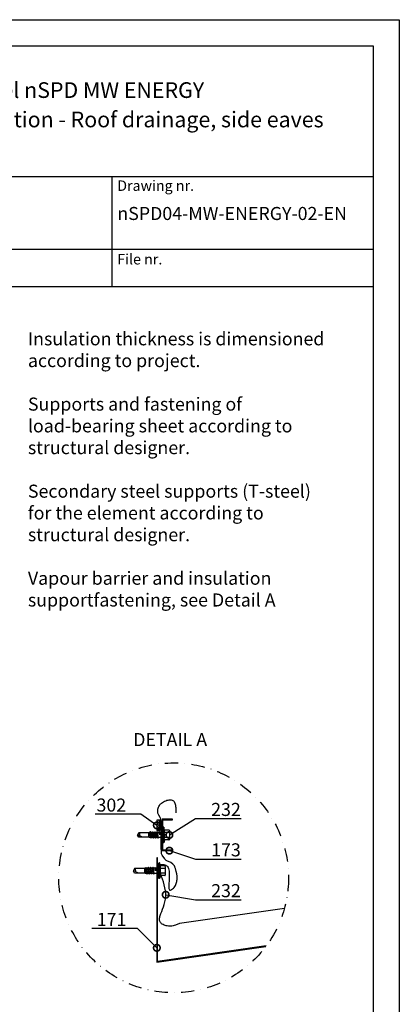
# Model space of a CAD drawing. Units: millimetres. Extents: x -1200 to 2153, y -4777 to 6.
# Drawn here: x 1730 to 2094, y -4234 to -3292 of the extents above; entities that cross this region are included whole.
import ezdxf
from ezdxf import colors
from ezdxf.entities.mleader import LeaderData, LeaderLine
from ezdxf.math import Vec2, Vec3

# ---------------------------------------------------------------- set-up
doc = ezdxf.new("R2010")
doc.units = ezdxf.units.MM
doc.linetypes.add('DASHDOT', pattern=[25.4, 12.7, -6.35, 0, -6.35])
doc.layers.get('0').update_dxf_attribs({"color": 1})
for name, color, linetype in [('S-2_EN', 7, 'Continuous'), ('S-3', 4, 'Continuous'), ('S-ANNOTATION', 7, 'Continuous'), ('S-CONNECTORS', 7, 'Continuous'), ('S-MATERIALS', 2, 'Continuous'), ('S-ROOF', 7, 'Continuous'), ('S-TEXT', 4, 'Continuous'), ('S-TEXT_EN', 4, 'Continuous')]:
    doc.layers.add(name, color=color, linetype=linetype)
doc.styles.get("Standard").update_dxf_attribs({"font": 'arial.ttf'})

# ---------------------------------------------------------------- blocks, each defined once
blk = doc.blocks.new('title_block_en')
at = {"linetype": 'Continuous'}
for p, q in [((-1, 261), (199, 261)), ((149, 239.92), (149, 261)), ((199, 247), (-1, 247)), ((-1, 239.92), (199, 239.92))]:
    blk.add_line(p, q, dxfattribs=at)
for points in [[(-6, 291), (204, 291), (204, -6), (-6, -6)], [(-1, 286), (199, 286), (199, -1), (-1, -1)]]:
    blk.add_lwpolyline(points, close=True, dxfattribs=at)
at = {"linetype": 'ByBlock'}
for s, p in [('Drawing nr.', (149.98, 258.23)), ('File nr.', (149.98, 244.14))]:
    blk.add_text(s, height=2, dxfattribs=at).set_placement(p)
for tag, p, height in [('DRAWING_CONTENT_1', (100.8, 276.02), 3), ('DRAWING_CONTENT_2', (100.8, 270.4), 3), ('DRAWING_CONTENT_3', (100.8, 264.78), 3), ('DATE', (12.02, 254.93), 2.5), ('REV_DATE', (62.02, 254.93), 2.5), ('WORK_NR', (101.07, 252.65), 2.5), ('DRAWING_NR', (150, 252.65), 2.5), ('REV', (62.02, 247.93), 2.5), ('SCALE', (12.02, 240.93), 2.5), ('BUILDING', (62.02, 240.93), 2.5), ('FILE_NR', (150.4, 240.92), 2.5)]:
    blk.add_attdef(tag, p, '', height=height)
blk = doc.blocks.new('302')
at = {"layer": 'S-MATERIALS'}
h = blk.add_hatch(dxfattribs=at)
h.set_pattern_fill('ANSI31', color=256, scale=0.5, style=0)
h.set_pattern_definition([(45, (0, -3), (-1.12253, 1.12253), [])])
h.paths.add_polyline_path([(0, -3), (0, 0), (-10, 0), (-10, -3)])
blk.add_lwpolyline([(0, -3), (0, 0), (-10, 0), (-10, -3)], close=True)
blk = doc.blocks.new('232')
for p, q in [((-9.82, 2.31), (-9.82, 4.22)), ((-9.82, 2.31), (-9.82, 4.22)), ((-9.82, 0), (-9.82, 2.31)), ((-9.82, 0), (-9.82, 2.31)), ((-9.42, 4.62), (-5.28, 4.62)), ((-9.42, 2.31), (-4.92, 2.31)), ((-5.19, 5), (-4.52, 7.5)), ((-4.52, 7.5), (-4.02, 7.5)), ((-4.52, -7.5), (-4.52, 7.5)), ((-4.02, -7.5), (-4.02, 7.5)), ((-4.02, 7.5), (-3.42, 7.15)), ((-3.42, -7.15), (-3.42, 7.15)), ((-3.42, 2.5), (0.67, 2.5)), ((0.67, 2.5), (1.05, 3.15)), ((0.67, 2.5), (1.47, -2.5)), ((1.05, 3.15), (1.19, 3.15)), ((1.05, 3.15), (1.84, -3.15)), ((1.19, 3.15), (1.56, 2.5)), ((1.19, 3.15), (1.98, -3.15)), ((1.56, 2.5), (2.86, 2.5)), ((1.56, 2.5), (2.36, -2.5)), ((2.86, 2.5), (3.24, 3.15)), ((2.86, 2.5), (3.66, -2.5)), ((3.24, 3.15), (3.38, 3.15)), ((3.24, 3.15), (4.03, -3.15)), ((3.38, 3.15), (3.75, 2.5)), ((3.38, 3.15), (4.17, -3.15)), ((3.75, 2.5), (5.05, 2.5)), ((3.75, 2.5), (4.55, -2.5)), ((5.05, 2.5), (5.43, 3.15)), ((5.05, 2.5), (5.85, -2.5)), ((5.43, 3.15), (5.57, 3.15)), ((5.43, 3.15), (6.22, -3.15)), ((5.57, 3.15), (5.94, 2.5)), ((5.57, 3.15), (6.36, -3.15)), ((5.94, 2.5), (7.24, 2.5)), ((5.94, 2.5), (6.74, -2.5)), ((7.24, 2.5), (7.62, 3.15)), ((7.24, 2.5), (8.04, -2.5)), ((7.62, 3.15), (7.76, 3.15)), ((7.62, 3.15), (8.41, -3.15)), ((7.76, 3.15), (8.13, 2.5)), ((7.76, 3.15), (8.55, -3.15)), ((8.13, 2.5), (9.08, 2.5)), ((8.13, 2.5), (8.93, -2.5)), ((9.08, 2.5), (10.08, 2.15)), ((10.08, 2.15), (19.58, 2.15)), ((10.08, -2.15), (10.08, 2.15)), ((15.83, 2.15), (20.58, -0.2)), ((19.58, 2.15), (20.58, 0.2)), ((20.58, -0.21), (20.58, 0.21)), ((20.58, -0.2), (20.58, 0.2)), ((-9.82, -2.31), (-9.82, 0)), ((-9.82, -4.22), (-9.82, -2.31)), ((-9.42, -2.31), (-4.92, -2.31)), ((-9.42, -4.62), (-5.28, -4.62)), ((-5.19, -5), (-4.52, -7.5)), ((-4.52, -7.5), (-4.02, -7.5)), ((-4.02, -7.5), (-3.42, -7.15)), ((-3.08, -2.5), (-0.72, -2.5)), ((-0.72, -2.5), (-0.68, 0)), ((-0.72, -2.5), (-0.35, -3.15)), ((-0.68, 0), (-0.35, -3.15)), ((-0.68, 0), (-0.21, -3.15)), ((-0.68, 0), (0.17, -2.5)), ((-0.35, -3.15), (-0.21, -3.15)), ((-0.21, -3.15), (0.17, -2.5)), ((0.17, -2.5), (1.47, -2.5)), ((1.47, -2.5), (1.84, -3.15)), ((1.84, -3.15), (1.98, -3.15)), ((1.98, -3.15), (2.36, -2.5)), ((2.36, -2.5), (3.66, -2.5)), ((3.66, -2.5), (4.03, -3.15)), ((4.03, -3.15), (4.17, -3.15)), ((4.17, -3.15), (4.55, -2.5)), ((4.55, -2.5), (5.85, -2.5)), ((5.85, -2.5), (6.22, -3.15)), ((6.22, -3.15), (6.36, -3.15)), ((6.36, -3.15), (6.74, -2.5)), ((6.74, -2.5), (8.04, -2.5)), ((8.04, -2.5), (8.41, -3.15)), ((8.41, -3.15), (8.55, -3.15)), ((8.55, -3.15), (8.93, -2.5)), ((8.92, -2.5), (9.62, -2.5)), ((9.62, -2.5), (10.08, -2.15)), ((10.08, -2.15), (19.58, -2.15)), ((19.58, -2.15), (20.58, -0.2))]:
    blk.add_line(p, q)
for centre, radius, start, end in [((-9.42, 4.22), 0.4, 90, 180), ((-9.42, 2.71), 0.4, 180, 270), ((-9.42, 1.91), 0.4, 90, 180), ((-1.5, 4.01), 3.82, 165, 206.43839), ((1.53, 0), 6.86, 160.33544, 199.66456), ((19.93, -0.67), 1.53, 135.46195, 256.687), ((-9.42, -1.91), 0.4, 180, 270), ((-9.42, -2.71), 0.4, 90, 180), ((-9.42, -4.22), 0.4, 180, 270), ((-1.5, -4.01), 3.82, 153.56161, 195), ((-3.08, -3.5), 1, 90, 110.1363), ((-3.08, -3.5), 1, 90, 110.1363)]:
    blk.add_arc(centre, radius, start, end)
blk = doc.blocks.new('_DotSmall')
at = {"color": 0, "linetype": 'ByBlock', "const_width": 0.5}
blk.add_lwpolyline([(-0.0625, 0, 1), (0.0625, 0, 1)], format="xyb", close=True, dxfattribs=at)

msp = doc.modelspace()

# ---------------------------------------------------------------- linework, layer by layer
at = {"layer": 'S-3'}
for points in [[(1864.86, -4055.51), (1863.7, -4053.35), (1863.34, -4052.68, -0.120213), (1862.73, -4050.39), (1862.71, -4049.68), (1862.76, -4048.69), (1862.88, -4047.72), (1863.07, -4046.78), (1863.36, -4045.87), (1863.74, -4044.99), (1864.23, -4044.15), (1865.13, -4042.99), (1865.53, -4042.57), (1866.36, -4041.85), (1867.27, -4041.18), (1868.25, -4040.58), (1869.29, -4040.04), (1870.36, -4039.59), (1871.44, -4039.22), (1872.52, -4038.95), (1873.57, -4038.78), (1874.58, -4038.73), (1875.53, -4038.8), (1876.39, -4038.99), (1877.03, -4039.26), (1877.81, -4039.81), (1878.35, -4040.42), (1878.79, -4041.16), (1879.15, -4042), (1879.43, -4042.93), (1879.65, -4043.95), (1879.8, -4045.04), (1879.91, -4046.19), (1880.02, -4048.63), (1880.05, -4051.16)], [(1984.01, -4142.63), (1883.64, -4157.05), (1879.64, -4158.77), (1878.53, -4159.11), (1877.37, -4159.39), (1876.26, -4159.56), (1875.11, -4159.66), (1873.96, -4159.67), (1872.83, -4159.6), (1871.72, -4159.45), (1870.65, -4159.24), (1869.64, -4158.96), (1868.68, -4158.63), (1867.8, -4158.23), (1867, -4157.79), (1866.31, -4157.3), (1865.91, -4156.95), (1865.25, -4156.19), (1864.89, -4155.58), (1864.63, -4154.94), (1864.47, -4154.26), (1864.39, -4153.54), (1864.39, -4152.79), (1864.47, -4152), (1864.61, -4151.18), (1864.82, -4150.32), (1865.07, -4149.43), (1865.7, -4147.56), (1866.46, -4145.57), (1867.28, -4143.45), (1868.11, -4141.23), (1868.89, -4138.89), (1869.57, -4136.45), (1870.08, -4133.91), (1870.26, -4132.6), (1870.37, -4131.27), (1870.42, -4129.28), (1870.39, -4128.54), (1870.28, -4127.15), (1870.11, -4125.74), (1869.59, -4122.91), (1868.9, -4120.08), (1868.09, -4117.29), (1867.22, -4114.59), (1866.37, -4112.01), (1865.59, -4109.59), (1865.25, -4108.45), (1864.95, -4107.37), (1864.7, -4106.35), (1864.51, -4105.4), (1864.38, -4104.51), (1864.33, -4103.71), (1864.35, -4102.98), (1864.47, -4102.34), (1864.68, -4101.79), (1865, -4101.33), (1865.43, -4100.97), (1865.98, -4100.72), (1866.66, -4100.58), (1867.56, -4100.56), (1868.41, -4100.65), (1869.42, -4100.89), (1870.39, -4101.28), (1870.7, -4101.46), (1871.24, -4101.86), (1871.95, -4102.6), (1872.52, -4103.5), (1872.97, -4104.54), (1873.3, -4105.69), (1873.54, -4106.95), (1873.69, -4108.28), (1873.77, -4109.67), (1873.78, -4111.11), (1873.69, -4114.04), (1873.5, -4116.92), (1873.4, -4118.29), (1873.31, -4119.59), (1873.26, -4120.81), (1873.24, -4121.91), (1873.27, -4122.89), (1873.37, -4123.73), (1873.55, -4124.41), (1873.81, -4124.9), (1873.98, -4125.08), (1874.18, -4125.2), (1874.4, -4125.26), (1874.66, -4125.27), (1874.94, -4125.22), (1875.4, -4125.05), (1875.62, -4124.93), (1876, -4124.7), (1876.82, -4124.08), (1877.78, -4123.2), (1878.37, -4122.54), (1879.01, -4121.7), (1879.56, -4120.82), (1880.03, -4119.9), (1880.41, -4118.96), (1880.72, -4117.99), (1880.95, -4117), (1881.11, -4115.98), (1881.2, -4114.95), (1881.24, -4113.9), (1881.14, -4111.77), (1880.85, -4109.62), (1880.4, -4107.47), (1879.55, -4104.48), (1879.16, -4103.29), (1878.95, -4102.73, 0.151125), (1877.16, -4100.38), (1875.06, -4098.88), (1871.46, -4097.13, -0.134689), (1869.47, -4095.39), (1866.95, -4091.57, -0.132455), (1866.13, -4089.1), (1865.85, -4084.03), (1865.93, -4075.72), (1865.9, -4066.33), (1866.03, -4060.07, 0.046952), (1865.96, -4059.13), (1865.72, -4057.68, 0.080848), (1865.2, -4056.16), (1864.86, -4055.51)]]:
    msp.add_lwpolyline(points, format="xyb", dxfattribs=at)
at = {"layer": 'S-ANNOTATION', "linetype": 'DASHDOT'}
msp.add_circle((1877.97, -4113.38), 110, dxfattribs=at)
at = {"layer": 'S-ROOF'}
msp.add_lwpolyline([(1876.83, -4086.81), (1867.43, -4086.81), (1867.43, -4058.01), (1876.83, -4058.01), (1876.83, -4057.41), (1866.83, -4057.41), (1866.83, -4087.41), (1876.83, -4087.41)], close=True, dxfattribs=at)
msp.add_lwpolyline([(1966.65, -4178.46), (1862.43, -4193.5), (1862.43, -4094.2), (1861.83, -4094.2), (1861.83, -4194.2), (1966.15, -4179.14)], dxfattribs=at)

# ---------------------------------------------------------------- block references
at = {"layer": 'S-2_EN'}
ref = msp.add_blockref('title_block_en', (1074, -4747), dxfattribs=dict(at, xscale=5, yscale=5, zscale=5))
ref.add_attrib('DRAWING_NR', 'nSPD04-MW-ENERGY-02-EN', (1824, -3483.75), dxfattribs={"layer": '0', "height": 12.5})
ref.add_attrib('DRAWING_CONTENT_2', 'Vertical installation - Roof drainage, side eaves', (1578, -3395.01), dxfattribs={"layer": '0', "height": 15})
ref.add_attrib('DRAWING_CONTENT_1', 'Sandwich panel nSPD MW ENERGY', (1578, -3366.9), dxfattribs={"layer": '0', "height": 15})
at = {"layer": 'S-CONNECTORS'}
for name, p, rotation in [('302', (1861.83, -4058.25), 90), ('232', (1864, -4072.41), 180), ('232', (1860, -4106.7), 180)]:
    msp.add_blockref(name, p, dxfattribs=dict(at, rotation=rotation))

# ---------------------------------------------------------------- texts
at = {"layer": 'S-TEXT_EN', "ltscale": 5}
msp.add_text('DETAIL A', height=12.5, dxfattribs=at).set_placement((1839.17, -3987.33))
at = {"layer": 'S-TEXT_EN', "ltscale": 5, "insert": (1738.36, -3591.21), "char_height": 12.5, "width": 290.48, "attachment_point": 1}
msp.add_mtext('Insulation thickness is dimensioned\\Paccording to project.\\P\\PSupports and fastening of load-bearing sheet according to structural designer.\\P\\PSecondary steel supports (T-steel) \\Pfor the element according to \\Pstructural designer.\\P\\PVapour barrier and insulation support\\Pfastening, see Detail A', dxfattribs=at)

# ---------------------------------------------------------------- leaders
at = {"layer": 'S-TEXT'}
ml = msp.add_multileader_mtext('Standard', dxfattribs=at)
ml.set_content('302', color=256)
ml.set_leader_properties(color=256, linetype='ByLayer', lineweight=-1)
ml.set_arrow_properties(name='DOTSMALL')
ml.build(insert=Vec2(0, 0))
ml.multileader.update_dxf_attribs({"text_left_attachment_type": 5, "text_right_attachment_type": 5, "dogleg_length": 1, "arrow_head_size": 12.5, "scale": 5})
ctx = ml.context
ctx.base_point, ctx.scale, ctx.char_height, ctx.arrow_head_size, ctx.landing_gap_size, ctx.plane_origin = Vec3(1794.04, -4052.56), 5, 12.5, 12.5, 10, Vec3(1861.23, -4062.67)
ctx.left_attachment, ctx.right_attachment = 5, 5
notes = []
notes.append((ctx, [(0, (1, 1, 0), (1846.52, -4052.56), (-1, 0), 5, [(0, [(1861.83, -4063.25)], 0, [])])]))
ctx.mtext.insert, ctx.mtext.flow_direction = Vec3(1804.04, -4037.51), 5
ml = msp.add_multileader_mtext('Standard', dxfattribs=at)
ml.set_content('232', color=256)
ml.set_leader_properties(color=256, linetype='ByLayer', lineweight=-1)
ml.set_arrow_properties(name='DOTSMALL')
ml.build(insert=Vec2(0, 0))
ml.multileader.update_dxf_attribs({"text_left_attachment_type": 5, "text_right_attachment_type": 5, "dogleg_length": 1, "arrow_head_size": 12.5, "scale": 5})
ctx = ml.context
ctx.base_point, ctx.scale, ctx.char_height, ctx.arrow_head_size, ctx.landing_gap_size, ctx.plane_origin = Vec3(1903.83, -4056.75), 5, 12.5, 12.5, 10, Vec3(1874.42, -4071.82)
ctx.left_attachment, ctx.right_attachment = 5, 5
notes.append((ctx, [(0, (1, 1, 0), (1898.83, -4056.75), (1, 0), 5, [(0, [(1873.83, -4072.41)], 0, [])])]))
ctx.mtext.insert, ctx.mtext.flow_direction = Vec3(1913.83, -4041.7), 5
ml = msp.add_multileader_mtext('Standard', dxfattribs=at)
ml.set_content('173', color=256)
ml.set_leader_properties(color=256, linetype='ByLayer', lineweight=-1)
ml.set_arrow_properties(name='DOTSMALL')
ml.build(insert=Vec2(0, 0))
ml.multileader.update_dxf_attribs({"text_left_attachment_type": 5, "text_right_attachment_type": 5, "dogleg_length": 1, "arrow_head_size": 12.5, "scale": 5})
ctx = ml.context
ctx.base_point, ctx.scale, ctx.char_height, ctx.arrow_head_size, ctx.landing_gap_size, ctx.plane_origin = Vec3(1903.83, -4095.43), 5, 12.5, 12.5, 10, Vec3(1874.42, -4110.51)
ctx.left_attachment, ctx.right_attachment = 5, 5
notes.append((ctx, [(0, (1, 1, 0), (1898.83, -4095.43), (1, 0), 5, [(0, [(1873.83, -4087.41)], 0, [])])]))
ctx.mtext.insert, ctx.mtext.flow_direction = Vec3(1913.83, -4080.38), 5
ml = msp.add_multileader_mtext('Standard', dxfattribs=at)
ml.set_content('232', color=256)
ml.set_leader_properties(color=256, linetype='ByLayer', lineweight=-1)
ml.set_arrow_properties(name='DOTSMALL')
ml.build(insert=Vec2(0, 0))
ml.multileader.update_dxf_attribs({"text_left_attachment_type": 5, "text_right_attachment_type": 5, "dogleg_length": 1, "arrow_head_size": 12.5, "scale": 5})
ctx = ml.context
ctx.base_point, ctx.scale, ctx.char_height, ctx.arrow_head_size, ctx.landing_gap_size, ctx.plane_origin = Vec3(1903.83, -4134.48), 5, 12.5, 12.5, 10, Vec3(1874.42, -4129.04)
ctx.left_attachment, ctx.right_attachment = 5, 5
notes.append((ctx, [(0, (1, 1, 0), (1898.83, -4134.48), (1, 0), 5, [(0, [(1870.3, -4129.63)], 0, [])])]))
ctx.mtext.insert, ctx.mtext.flow_direction = Vec3(1913.83, -4119.43), 5
ml = msp.add_multileader_mtext('Standard', dxfattribs=at)
ml.set_content('171', color=256)
ml.set_leader_properties(color=256, linetype='ByLayer', lineweight=-1)
ml.set_arrow_properties(name='DOTSMALL')
ml.build(insert=Vec2(0, 0))
ml.multileader.update_dxf_attribs({"text_left_attachment_type": 5, "text_right_attachment_type": 5, "dogleg_length": 1, "arrow_head_size": 12.5, "scale": 5})
ctx = ml.context
ctx.base_point, ctx.scale, ctx.char_height, ctx.arrow_head_size, ctx.landing_gap_size, ctx.plane_origin = Vec3(1794.3, -4161.99), 5, 12.5, 12.5, 10, Vec3(1861.23, -4166.61)
ctx.left_attachment, ctx.right_attachment = 5, 5
notes.append((ctx, [(0, (1, 1, 0), (1843.33, -4161.99), (-1, 0), 5, [(0, [(1861.83, -4180.43)], 0, [])])]))
ctx.mtext.insert, ctx.mtext.flow_direction = Vec3(1804.3, -4146.93), 5
for ctx, leaders in notes:
    for number, flags, end, landing, length, lines in leaders:
        leader = LeaderData()
        leader.index, (leader.has_last_leader_line, leader.has_dogleg_vector, leader.attachment_direction) = number, flags
        leader.last_leader_point, leader.dogleg_vector, leader.dogleg_length = Vec3(end), Vec3(landing), length
        for number, points, colour, breaks in lines:
            line = LeaderLine()
            line.index, line.vertices, line.color, line.breaks = number, Vec3.list(points), colors.encode_raw_color(colour), breaks
            leader.lines.append(line)
        ctx.leaders.append(leader)

doc.saveas('drawing.dxf')
